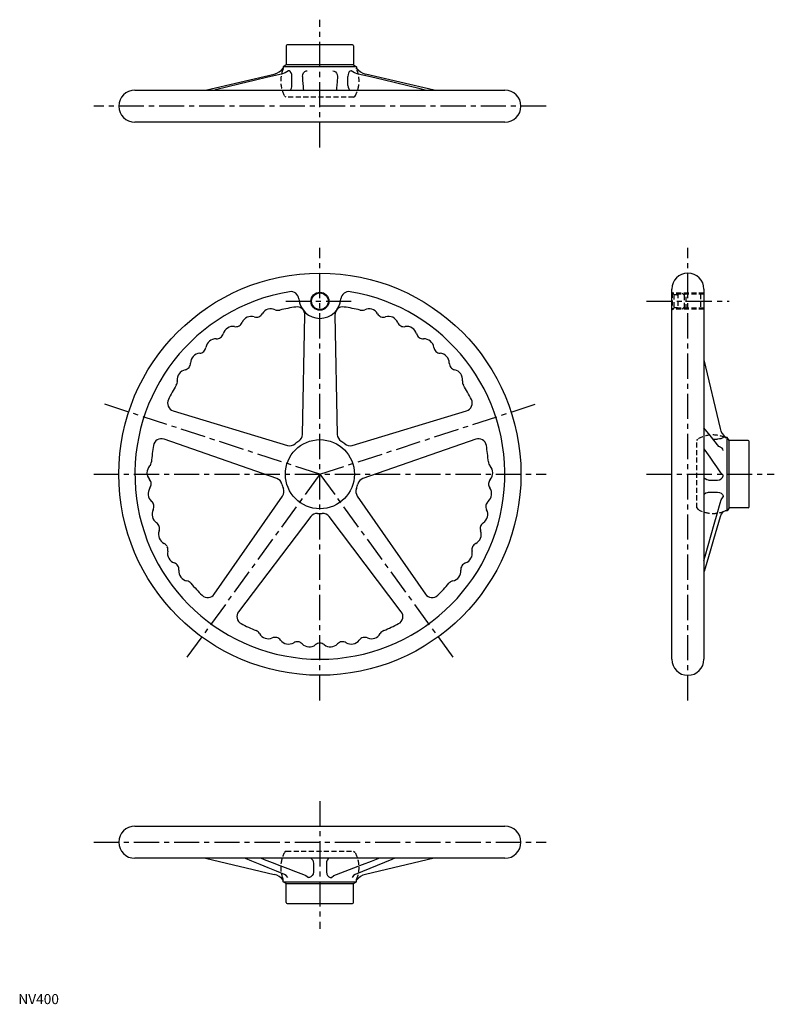
# Model space of a CAD drawing. Extents: x 1 to 752, y 0 to 979.
import ezdxf

# ---------------------------------------------------------------- set-up
doc = ezdxf.new("R2010")
doc.units = 0
doc.header["$LTSCALE"] = 20
doc.linetypes.add('CENTER', pattern=[2, 1.25, -0.25, 0.25, -0.25])
doc.linetypes.add('HIDDEN', pattern=[0.375, 0.25, -0.125])
doc.layers.get('0').update_dxf_attribs({"linetype": 'CONTINUOUS'})
doc.layers.add('1', color=1, linetype='CENTER')
doc.layers.add('2', color=2, linetype='HIDDEN')
doc.styles.add('STANDARD1', font='txt')

msp = doc.modelspace()

# ---------------------------------------------------------------- linework, layer by layer
for p, q in [((266.5, 953), (266.5, 934)), ((332.5, 954), (267.5, 954)), ((333.5, 953), (333.5, 934)), ((266.5, 934), (263.5, 932.27)), ((336.5, 932.27), (263.5, 932.27)), ((263.5, 932.27), (263.5, 930.69)), ((333.5, 934), (266.5, 934)), ((333.5, 934), (336.5, 932.27)), ((336.5, 932.27), (336.5, 930.69)), ((186.29, 909), (254.57, 924.99)), ((272.21, 913.69), (272.21, 922.46)), ((327.79, 913.69), (327.79, 922.46)), ((413.71, 909), (345.43, 924.99)), ((116, 909), (484, 909)), ((484, 877), (116, 877)), ((650, 343), (650, 711)), ((682, 711), (682, 343)), ((282.68, 566.43), (285.13, 685.19)), ((314.87, 685.19), (317.32, 566.43)), ((682, 640.71), (697.99, 572.43)), ((154.15, 590.03), (267.85, 555.66)), ((332.15, 555.66), (445.85, 590.03)), ((257.15, 522.71), (144.95, 561.74)), ((455.05, 561.74), (342.85, 522.71)), ((691.09, 561.89), (695.46, 561.89)), ((705.27, 563.5), (703.69, 563.5)), ((707, 560.5), (705.27, 563.5)), ((705.27, 490.5), (705.27, 563.5)), ((726, 560.5), (707, 560.5)), ((707, 493.5), (707, 560.5)), ((727, 494.5), (727, 559.5)), ((686.69, 521.2), (695.46, 521.2)), ((194.99, 407.76), (262.81, 505.28)), ((337.19, 505.28), (405.01, 407.76)), ((686.69, 509.02), (695.46, 509.02)), ((705.27, 490.5), (702.99, 490.5)), ((707, 493.5), (705.27, 490.5)), ((726, 493.5), (707, 493.5)), ((290.84, 484.92), (219.05, 390.28)), ((380.95, 390.28), (309.16, 484.92)), ((116, 177), (484, 177)), ((484, 145), (116, 145)), ((186.29, 145), (254.57, 129.01)), ((293.6, 140.31), (293.6, 131.54)), ((306.4, 140.31), (306.4, 131.54)), ((413.71, 145), (345.43, 129.01)), ((263.5, 121.73), (263.5, 123.31)), ((266.5, 120), (263.5, 121.73)), ((263.5, 121.73), (336.5, 121.73)), ((266.5, 101), (266.5, 120)), ((266.5, 120), (333.5, 120)), ((333.5, 120), (336.5, 121.73)), ((333.5, 101), (333.5, 120)), ((336.5, 121.73), (336.5, 123.31)), ((267.5, 100), (332.5, 100))]:
    msp.add_line(p, q)
at = {"flags": 128}
for points in [[(261.82, 924.99), (248.09, 921.74), (234.46, 918.47), (220.72, 915.16), (206.97, 911.82), (196.15, 909.19), (195.35, 909)], [(268.85, 928.15), (265.49, 926.21), (261.82, 924.99)], [(272.21, 922.46), (271.97, 924.62), (271.39, 926.24), (270.47, 927.47), (269.51, 928.04), (268.85, 928.15)], [(282.56, 922.46), (282.87, 924.62), (283.63, 926.24), (284.89, 927.47), (286.29, 928.04), (287.3, 928.15)], [(282.56, 922.46), (282.64, 920.46), (282.73, 919.15)], [(312.7, 928.15), (314.25, 927.89), (315.61, 927.09), (316.57, 925.92), (317.19, 924.41), (317.44, 922.46)], [(317.44, 922.46), (317.36, 920.46), (317.27, 919.15)], [(331.15, 928.15), (330.12, 927.89), (329.17, 927.09), (328.45, 925.92), (327.98, 924.41), (327.79, 922.46)], [(338.18, 924.99), (334.51, 926.21), (331.15, 928.15)], [(404.65, 909), (399.6, 910.23), (387.33, 913.21), (375.06, 916.18), (362.78, 919.14), (350.49, 922.08), (338.18, 924.99)], [(270.39, 909), (270.92, 909.44), (271.68, 910.79), (272.11, 912.37), (272.21, 913.69)], [(282.73, 919.15), (282.85, 917.79), (282.99, 916.23), (283.12, 914.83), (283.26, 913.28), (283.37, 911.96), (283.5, 910.56), (283.63, 909.04), (283.64, 909)], [(317.27, 919.15), (317.15, 917.79), (317.01, 916.23), (316.88, 914.83), (316.74, 913.28), (316.63, 911.96), (316.5, 910.56), (316.37, 909.04), (316.36, 909)], [(327.79, 913.69), (328, 911.79), (328.65, 910.1), (329.51, 909)], [(696.89, 554.57), (688.13, 565.63), (682, 573.24)], [(701.15, 563.88), (700.89, 563.3), (700.09, 562.74), (698.92, 562.3), (697.41, 562.01), (695.46, 561.89)], [(697.99, 529.52), (694.74, 534.31), (691.47, 539.03), (688.16, 543.78), (684.82, 548.52), (682.19, 552.25), (682, 552.52)], [(698.49, 553.86), (697.97, 554.07), (697.34, 554.36), (696.96, 554.56)], [(701.15, 550.47), (700.89, 551.77), (700.09, 552.89), (698.92, 553.67), (698.47, 553.82)], [(701.13, 526.14), (698.88, 528.24), (697.99, 529.52)], [(686.69, 521.2), (684.79, 521.5), (683.1, 522.43), (682, 523.72)], [(695.46, 521.2), (697.62, 521.53), (699.24, 522.37), (700.47, 523.74), (701.04, 525.24), (701.13, 526.14)], [(682, 506.68), (682.44, 507.37), (683.79, 508.36), (685.38, 508.9), (686.69, 509.02)], [(695.46, 509.02), (697.62, 508.73), (699.24, 507.98), (700.47, 506.79), (701.04, 505.52), (701.15, 504.63)], [(697.99, 498.3), (699.21, 501.59), (701.15, 504.63)], [(682, 441.22), (683.23, 445.55), (686.21, 456.08), (689.18, 466.61), (692.14, 477.15), (695.08, 487.71), (697.99, 498.3)], [(701.22, 489.79), (699.21, 487.32), (697.99, 484.63)], [(697.99, 484.63), (694.74, 473.28), (691.47, 461.98), (688.16, 450.58), (684.82, 439.16), (682.19, 430.16), (682, 429.5)], [(264.78, 129.01), (256.68, 132.26), (248.6, 135.53), (240.45, 138.84), (232.27, 142.18), (225.83, 144.81), (225.36, 145)], [(241.48, 145), (244.68, 143.77), (252.43, 140.79), (260.2, 137.82), (267.97, 134.86), (275.76, 131.92), (283.59, 129.01)], [(290.96, 145), (291.75, 144.56), (292.86, 143.21), (293.46, 141.62), (293.6, 140.31)], [(309.04, 145), (308.25, 144.56), (307.14, 143.21), (306.54, 141.62), (306.4, 140.31)], [(316.41, 129.01), (325.14, 132.26), (333.78, 135.53), (342.47, 138.84), (351.17, 142.18), (358.01, 144.81), (358.52, 145)], [(374.64, 145), (371.64, 143.77), (364.34, 140.79), (357.05, 137.82), (349.76, 134.86), (342.48, 131.92), (335.22, 129.01)], [(268.05, 125.85), (266.53, 127.79), (264.78, 129.01)], [(283.59, 129.01), (286.17, 127.79), (288.6, 125.85)], [(293.6, 131.54), (293.27, 129.38), (292.43, 127.76), (291.09, 126.53), (289.63, 125.96), (288.6, 125.85)], [(306.4, 131.54), (306.73, 129.38), (307.57, 127.76), (308.91, 126.53), (310.37, 125.96), (311.4, 125.85)], [(311.4, 125.85), (313.83, 127.79), (316.41, 129.01)], [(335.22, 129.01), (333.47, 127.79), (331.95, 125.85)]]:
    msp.add_lwpolyline(points, dxfattribs=at)
for centre, radius in [((300, 527), 200), ((300, 699), 8.92), ((300, 699), 8.25), ((300, 527), 34.38)]:
    msp.add_circle(centre, radius)
for centre, radius, start, end in [((267.5, 953), 1, 90, 180), ((332.5, 953), 1, 0, 90), ((250.92, 940.57), 16, 283.18297, 321.8447), ((349.08, 940.57), 16, 218.1553, 256.81703), ((116, 893), 16, 90, 270), ((484, 893), 16, 270, 90), ((666, 711), 16, 0, 180), ((300, 527), 184, 99.45149, 80.54851), ((271.1, 700.61), 8, 4.72575, 99.45149), ((328.9, 700.61), 8, 80.54851, 175.27425), ((300, 703), 21, 184.72575, 355.27425), ((236.64, 690.13), 7, 291.90805, 329.5193), ((251.29, 681.5), 10, 65.4807, 149.5193), ((258.34, 696.97), 7, 245.4807, 283.77168), ((300, 527), 168, 98.21809, 103.77168), ((277.13, 685.36), 8, 358.81881, 98.21809), ((322.87, 685.36), 8, 81.78191, 181.18119), ((300, 527), 168, 76.22832, 81.78191), ((341.66, 696.97), 7, 256.22832, 294.5193), ((348.71, 681.5), 10, 30.4807, 114.5193), ((363.36, 690.13), 7, 210.4807, 248.09195), ((216.15, 680.61), 7, 299.30805, 336.9193), ((231.79, 673.94), 10, 72.8807, 156.9193), ((236.8, 690.19), 7, 252.8807, 290.49195), ((363.2, 690.19), 7, 249.50805, 287.1193), ((368.21, 673.94), 10, 23.0807, 107.1193), ((383.85, 680.61), 7, 203.0807, 240.69195), ((197.07, 668.53), 7, 306.70805, 344.3193), ((213.43, 663.93), 10, 80.2807, 164.3193), ((216.3, 680.69), 7, 260.2807, 297.89195), ((383.7, 680.69), 7, 242.10805, 279.7193), ((386.57, 663.93), 10, 15.6807, 99.7193), ((402.93, 668.53), 7, 195.6807, 233.29195), ((196.52, 651.64), 10, 87.6807, 171.7193), ((197.21, 668.63), 7, 267.6807, 305.29195), ((402.79, 668.63), 7, 234.70805, 272.3193), ((403.48, 651.64), 10, 8.2807, 92.3193), ((181.33, 637.28), 10, 95.0807, 179.1193), ((179.82, 654.21), 7, 275.0807, 312.69195), ((179.7, 654.09), 7, 314.10805, 351.7193), ((420.3, 654.09), 7, 188.2807, 225.89195), ((420.18, 654.21), 7, 227.30805, 264.9193), ((418.67, 637.28), 10, 0.8807, 84.9193), ((164.33, 637.54), 7, 321.50805, 359.1193), ((435.67, 637.54), 7, 180.8807, 218.49195), ((168.11, 621.07), 10, 102.4807, 186.5193), ((164.44, 637.67), 7, 282.4807, 320.09195), ((435.56, 637.67), 7, 219.90805, 257.5193), ((431.89, 621.07), 10, 353.4807, 77.5193), ((151.22, 619.14), 7, 328.22832, 6.5193), ((448.78, 619.14), 7, 173.4807, 211.77168), ((300, 527), 168, 148.22832, 153.78191), ((300, 527), 168, 26.21809, 31.77168), ((156.46, 597.69), 8, 153.78191, 253.18119), ((443.54, 597.69), 8, 286.81881, 26.21809), ((713.57, 576.08), 16, 193.18297, 231.8447), ((142.33, 554.18), 8, 70.81881, 170.21809), ((300, 527), 39, 122.59574, 129.40426), ((274.68, 566.6), 8, 302.59574, 358.81881), ((325.32, 566.6), 8, 181.18119, 237.40426), ((300, 527), 39, 50.59574, 57.40426), ((457.67, 554.18), 8, 9.78191, 109.18119), ((726, 559.5), 1, 0, 90), ((300, 527), 168, 170.21809, 175.77168), ((270.16, 563.32), 8, 253.18119, 309.40426), ((329.84, 563.32), 8, 230.59574, 286.81881), ((300, 527), 168, 4.22832, 9.78191), ((125.48, 539.9), 7, 317.4807, 355.77168), ((474.52, 539.9), 7, 184.22832, 222.5193), ((138.01, 528.41), 10, 137.4807, 221.5193), ((461.99, 528.41), 10, 318.4807, 42.5193), ((125.28, 517.14), 7, 3.90805, 41.5193), ((254.52, 515.16), 8, 14.59574, 70.81881), ((345.48, 515.16), 8, 109.18119, 165.40426), ((474.72, 517.14), 7, 138.4807, 176.09195), ((139.17, 507.54), 10, 144.8807, 228.9193), ((125.27, 517.32), 7, 324.8807, 2.49195), ((300, 527), 39, 194.59574, 201.40426), ((256.24, 509.85), 8, 325.18119, 21.40426), ((343.76, 509.85), 8, 158.59574, 214.81881), ((300, 527), 39, 338.59574, 345.40426), ((460.83, 507.54), 10, 311.0807, 35.1193), ((474.73, 517.32), 7, 177.50805, 215.1193), ((128, 494.72), 7, 11.30805, 48.9193), ((472, 494.72), 7, 131.0807, 168.69195), ((143.02, 486.99), 10, 152.2807, 236.3193), ((127.97, 494.89), 7, 332.2807, 9.89195), ((456.98, 486.99), 10, 303.6807, 27.7193), ((472.03, 494.89), 7, 170.10805, 207.7193), ((691, 518), 30, 289.91906, 293.55646), ((726, 494.5), 1, 270, 0), ((297.21, 480.08), 8, 86.59574, 142.81881), ((300, 527), 39, 266.59574, 273.40426), ((302.79, 480.08), 8, 37.18119, 93.40426), ((133.59, 472.84), 7, 18.70805, 56.3193), ((149.48, 467.1), 10, 159.6807, 243.7193), ((133.54, 473), 7, 339.6807, 17.29195), ((450.52, 467.1), 10, 296.2807, 20.3193), ((466.46, 473), 7, 162.70805, 200.3193), ((466.41, 472.84), 7, 123.6807, 161.29195), ((141.95, 451.86), 7, 26.10805, 63.7193), ((141.88, 452.01), 7, 347.0807, 24.69195), ((158.45, 448.21), 10, 167.0807, 251.1193), ((441.55, 448.21), 10, 288.8807, 12.9193), ((458.12, 452.01), 7, 155.30805, 192.9193), ((458.05, 451.86), 7, 116.2807, 153.89195), ((152.95, 432.13), 7, 33.50805, 71.1193), ((152.85, 432.27), 7, 354.4807, 32.09195), ((169.78, 430.64), 10, 174.4807, 258.5193), ((430.22, 430.64), 10, 281.4807, 5.5193), ((447.15, 432.27), 7, 147.90805, 185.5193), ((447.05, 432.13), 7, 108.8807, 146.49195), ((166.39, 413.98), 7, 40.22832, 78.5193), ((300, 527), 168, 220.22832, 225.78191), ((300, 527), 168, 314.21809, 319.77168), ((433.61, 413.98), 7, 101.4807, 139.77168), ((188.42, 412.33), 8, 225.78191, 325.18119), ((411.58, 412.33), 8, 214.81881, 314.21809), ((225.42, 385.44), 8, 142.81881, 242.21809), ((374.58, 385.44), 8, 297.78191, 37.18119), ((300, 527), 168, 242.21809, 247.77168), ((300, 527), 168, 292.22832, 297.78191), ((233.8, 365.01), 7, 29.4807, 67.77168), ((248.6, 373.37), 10, 209.4807, 293.5193), ((255.38, 357.78), 7, 75.90805, 113.5193), ((255.21, 357.83), 7, 36.8807, 74.49195), ((344.79, 357.83), 7, 105.50805, 143.1193), ((344.62, 357.78), 7, 66.4807, 104.09195), ((351.4, 373.37), 10, 246.4807, 330.5193), ((366.2, 365.01), 7, 112.22832, 150.5193), ((268.81, 368.03), 10, 216.8807, 300.9193), ((277.55, 353.45), 7, 83.30805, 120.9193), ((277.37, 353.47), 7, 44.2807, 81.89195), ((289.55, 365.34), 10, 224.2807, 308.3193), ((300.09, 352), 7, 90.70805, 128.3193), ((299.91, 352), 7, 51.6807, 89.29195), ((310.45, 365.34), 10, 231.6807, 315.7193), ((322.63, 353.47), 7, 98.10805, 135.7193), ((322.45, 353.45), 7, 59.0807, 96.69195), ((331.19, 368.03), 10, 239.0807, 323.1193), ((666, 343), 16, 180, 0), ((116, 161), 16, 90, 270), ((484, 161), 16, 270, 90), ((250.92, 113.43), 16, 38.1553, 76.81703), ((349.08, 113.43), 16, 103.18297, 141.8447), ((267.5, 101), 1, 180, 270), ((332.5, 101), 1, 270, 0)]:
    msp.add_arc(centre, radius, start, end)
at = {"layer": '1'}
for p, q in [((300, 852), (300, 979)), ((525, 893), (75, 893)), ((300, 302), (300, 752)), ((666, 302), (666, 752)), ((266.08, 699), (333.92, 699)), ((625, 699), (707, 699)), ((300, 527), (86.01, 596.53)), ((300, 527), (513.99, 596.53)), ((75, 527), (525, 527)), ((300, 527), (167.75, 344.97)), ((300, 527), (432.25, 344.97)), ((625, 527), (752, 527)), ((300, 202), (300, 75)), ((75, 161), (525, 161))]:
    msp.add_line(p, q, dxfattribs=at)
at = {"layer": '2'}
for p, q in [((263.5, 929.99), (263.5, 930.69)), ((336.5, 929.99), (336.5, 930.69)), ((266.5, 902), (265.15, 902.78)), ((333.5, 902), (266.5, 902)), ((333.5, 902), (334.85, 902.78)), ((652.18, 705.73), (650, 707.92)), ((650.42, 707.25), (650.42, 690.75)), ((650.67, 707.25), (650.42, 707.25)), ((682, 707), (650.92, 707)), ((682, 705.92), (652, 705.92)), ((655.12, 705.5), (652.75, 705.5)), ((655.92, 707), (655.92, 691)), ((660.42, 707), (662.42, 705)), ((664.42, 707), (662.42, 705)), ((664.42, 691), (664.42, 707)), ((677.79, 707), (678.42, 705.92)), ((678.42, 705.92), (678.42, 692.08)), ((652.42, 693.15), (652.42, 704.85)), ((662.42, 705), (662.42, 693)), ((652.18, 692.27), (650, 690.08)), ((650.67, 690.75), (650.42, 690.75)), ((682, 691), (650.92, 691)), ((682, 692.08), (652, 692.08)), ((655.12, 692.5), (652.75, 692.5)), ((662.42, 693), (660.42, 691)), ((662.42, 693), (664.42, 691)), ((677.79, 691), (678.42, 692.08)), ((675, 560.5), (675.78, 561.85)), ((675, 493.5), (675, 560.5)), ((702.99, 563.5), (703.69, 563.5)), ((675, 493.5), (675.78, 492.15)), ((266.5, 152), (265.15, 151.22)), ((266.5, 152), (333.5, 152)), ((333.5, 152), (334.85, 151.22)), ((263.5, 124.01), (263.5, 123.31)), ((336.5, 123.31), (336.5, 124.01))]:
    msp.add_line(p, q, dxfattribs=at)
for centre, radius, start, end in [((291, 918), 30, 156.44354, 210.48346), ((309, 918), 30, 329.51654, 23.55646), ((652.75, 706.3), 0.8, 225, 270), ((655.12, 706.3), 0.8, 270, 0), ((652.75, 691.7), 0.8, 90, 135), ((655.12, 691.7), 0.8, 0, 90), ((691, 536), 30, 66.44354, 120.48346), ((691, 518), 30, 239.51654, 289.91906), ((291, 136), 30, 149.51654, 203.55646), ((309, 136), 30, 336.44354, 30.48346)]:
    msp.add_arc(centre, radius, start, end, dxfattribs=at)

# ---------------------------------------------------------------- texts
at = {"color": 3, "style": 'STANDARD1'}
msp.add_text('NV400', height=10, dxfattribs=at).set_placement((0, 0))

doc.saveas('drawing.dxf')
